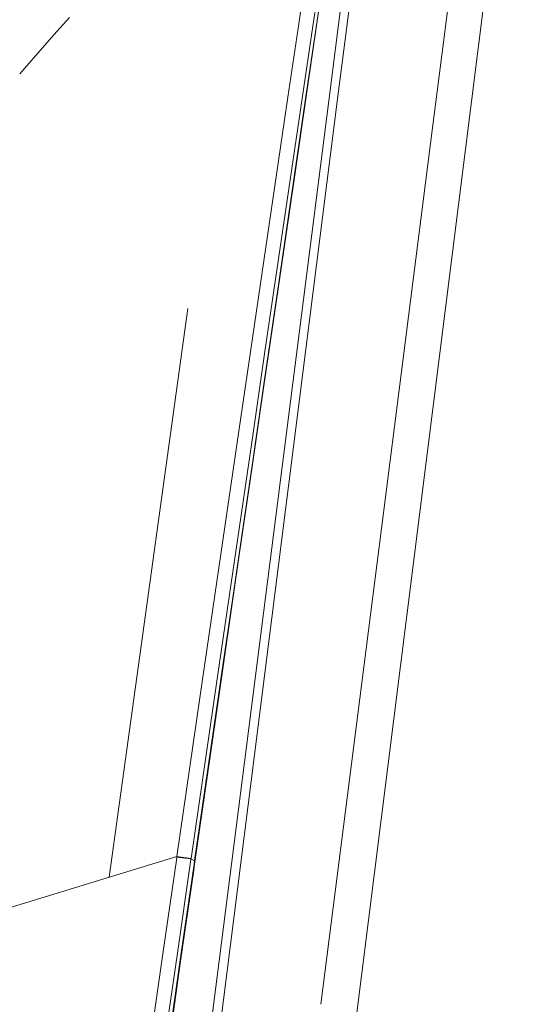
# Model space of a CAD drawing. Units: millimetres. Extents: x -1518 to 1525, y -343 to 3696.
# Drawn here: x -944 to -886, y 2833 to 2946 of the extents above; entities that cross this region are included whole.
import ezdxf

# ---------------------------------------------------------------- set-up
doc = ezdxf.new("R2010")
doc.units = ezdxf.units.MM
doc.layers.add('1', color=7, linetype='Continuous', true_color=0xffffff)
doc.styles.add('blockfont', font='simplex.shx')
doc.dimstyles.get("Standard").update_dxf_attribs({"dimtxt": 0.18, "dimasz": 0.18, "dimexe": 0.18, "dimexo": 0.0625, "dimgap": 0.09, "dimtad": 0, "dimtih": 1, "dimtoh": 1, "dimdec": 4, "dimzin": 0, "dimdsep": 46, "dimtxsty": 'Standard', "dimcen": 0.09, "dimadec": 0, "dimazin": 0, "dimtfac": 1, "dimtdec": 4, "dimtofl": 0, "dimtmove": 0, "dimatfit": 3, "dimfxl": 1, "dimtolj": 1, "dimtzin": 0, "dimarcsym": 0})

# ---------------------------------------------------------------- blocks, each defined once
blk = doc.blocks.new('_U2')
at = {"layer": '1', "color": 18, "lineweight": 13}
for p, q in [((55.364643, 3446.008334), (30.364643, 3446.008334)), ((30.364643, 3446.008334), (30.364643, 3352.258334)), ((287.03131, 3446.008334), (262.03131, 3446.008334)), ((287.03131, 3352.258334), (287.03131, 3446.008334)), ((-1290.48425, 1542.067033), (-1290.48425, 3402.308334)), ((1290.484369, 1542.067033), (1290.484369, 3402.308334)), ((-1290.48425, 3399.133334), (-288.61869, 3399.133334)), ((1290.484369, 3399.133334), (288.61881, 3399.133334)), ((30.364643, 3352.258334), (55.364643, 3352.258334)), ((262.03131, 3352.258334), (287.03131, 3352.258334))]:
    blk.add_line(p, q, dxfattribs=at)
at = {"layer": '1', "color": 18, "lineweight": 70}
for points in [[(-1290.48425, 3399.133334), (-1240.484299, 3412.530793), (-1240.4842, 3385.735874)], [(1290.484369, 3399.133334), (1240.484418, 3385.735874), (1240.48432, 3412.530793)]]:
    blk.add_solid(points, dxfattribs=at)
at = {"layer": '1', "color": 18, "linetype": 'Continuous', "lineweight": 13, "char_height": 50, "attachment_point": 7, "line_spacing_factor": 0.903614, "style": 'blockfont'}
for s, insert in [('\\W1.2899;101.6', (-284.38119, 3360.237501)), ('\\W1.2570;2581', (54.889643, 3360.237501))]:
    blk.add_mtext(s, dxfattribs=dict(at, insert=insert))
blk = doc.blocks.new('_U3')
at = {"layer": '1', "color": 18, "lineweight": 13}
for p, q in [((58.374201, 3696.008334), (33.374201, 3696.008334)), ((33.374201, 3696.008334), (33.374201, 3602.258334)), ((290.040867, 3696.008334), (265.040867, 3696.008334)), ((290.040867, 3602.258334), (290.040867, 3696.008334)), ((-1518.494904, 2644.587618), (-1518.494904, 3652.308334)), ((1524.514139, 2644.58738), (1524.514139, 3652.308334)), ((-1518.494904, 3649.133334), (-285.609133, 3649.133334)), ((1524.514139, 3649.133334), (291.628367, 3649.133334)), ((33.374201, 3602.258334), (58.374201, 3602.258334)), ((265.040867, 3602.258334), (290.040867, 3602.258334))]:
    blk.add_line(p, q, dxfattribs=at)
at = {"layer": '1', "color": 18, "lineweight": 70}
for points in [[(-1518.494904, 3649.133334), (-1468.494953, 3662.530793), (-1468.494855, 3635.735874)], [(1524.514139, 3649.133334), (1474.514188, 3635.735874), (1474.514089, 3662.530793)]]:
    blk.add_solid(points, dxfattribs=at)
at = {"layer": '1', "color": 18, "linetype": 'Continuous', "lineweight": 13, "char_height": 50, "attachment_point": 7, "line_spacing_factor": 0.903614, "style": 'blockfont'}
for s, insert in [('\\W1.2899;119.8', (-281.371633, 3610.237501)), ('\\W1.1591;3043', (57.899201, 3610.237501))]:
    blk.add_mtext(s, dxfattribs=dict(at, insert=insert))

msp = doc.modelspace()

# ---------------------------------------------------------------- linework, layer by layer
at = {"layer": '1', "color": 18, "linetype": 'Continuous', "lineweight": 13}
for p, q in [((-912.482142, 2945.095591), (-907.064438, 2981.655888)), ((-903.918862, 2968.951277), (-908.069351, 2936.211473)), ((-888.820171, 2967.532925), (-910.396465, 2795.702838)), ((-892.737329, 2967.714123), (-897.160888, 2933.523946)), ((-909.055192, 2936.297364), (-905.197024, 2966.622405)), ((-908.572733, 2960.080676), (-910.854518, 2944.843583)), ((-911.691135, 2936.52702), (-909.445524, 2951.883368)), ((-909.535646, 2951.128058), (-911.668186, 2936.525021)), ((-938.693345, 2945.837073), (-940.453113, 2943.832408)), ((-913.715037, 2936.703352), (-912.482142, 2945.095591)), ((-910.854518, 2944.843583), (-912.074994, 2936.560464)), ((-940.453114, 2943.832407), (-944.366961, 2939.373893)), ((-917.948306, 2907.887749), (-913.715037, 2936.703351)), ((-912.074994, 2936.560463), (-916.333497, 2907.658868)), ((-938.818991, 2702.355139), (-909.055192, 2936.297364)), ((-908.069351, 2936.211473), (-937.658012, 2702.810757)), ((-914.988637, 2913.977437), (-911.691135, 2936.527019)), ((-911.668186, 2936.52502), (-912.941813, 2927.803569)), ((-897.160888, 2933.523946), (-901.050774, 2902.972943)), ((-912.941813, 2927.803569), (-915.064335, 2913.268857)), ((-915.064335, 2913.268857), (-916.452587, 2903.743558)), ((-916.379571, 2904.445462), (-914.988637, 2913.977437)), ((-934.157456, 2847.572016), (-925.159037, 2912.574105)), ((-919.316828, 2898.541979), (-917.948306, 2907.887749)), ((-916.333497, 2907.658868), (-917.701602, 2898.316436)), ((-917.771697, 2894.901328), (-916.379571, 2904.445462)), ((-917.841196, 2894.204669), (-916.452587, 2903.743558)), ((-901.050787, 2902.972845), (-905.501572, 2868.016568)), ((-901.050782, 2902.972887), (-901.050785, 2902.972862)), ((-920.685172, 2889.186196), (-919.316828, 2898.541979)), ((-917.701602, 2898.316436), (-919.068933, 2888.963275)), ((-917.841196, 2894.204669), (-919.229388, 2884.655289)), ((-919.164419, 2885.348849), (-917.771697, 2894.901328)), ((-922.052801, 2879.823022), (-920.685172, 2889.186196)), ((-919.068933, 2888.963275), (-920.435727, 2879.6032)), ((-919.860721, 2880.569987), (-919.164419, 2885.348849)), ((-919.229388, 2884.655289), (-919.923007, 2879.877858)), ((-921.252728, 2871.009164), (-919.860721, 2880.569987)), ((-922.736168, 2875.139527), (-922.052801, 2879.823022)), ((-919.923007, 2879.877858), (-921.309233, 2870.318227)), ((-920.435727, 2879.6032), (-921.118855, 2874.920897)), ((-923.419178, 2870.45484), (-922.736168, 2875.139527)), ((-921.118855, 2874.920897), (-921.801627, 2870.237879)), ((-926.404119, 2849.932007), (-923.419178, 2870.45484)), ((-924.786389, 2849.722199), (-921.801627, 2870.237879)), ((-921.309233, 2870.318227), (-921.655536, 2867.927603)), ((-921.600521, 2868.618302), (-921.252728, 2871.009164)), ((-921.655536, 2867.927603), (-924.421012, 2848.796181)), ((-924.378455, 2849.48688), (-921.600521, 2868.618302)), ((-905.501721, 2868.015397), (-909.952377, 2833.060143)), ((-905.501717, 2868.01543), (-905.501719, 2868.015419)), ((-905.501583, 2868.016487), (-905.501618, 2868.016209)), ((-926.404119, 2849.932007), (-943.810999, 2844.633631)), ((-926.410079, 2849.890999), (-926.404119, 2849.932007)), ((-926.404119, 2849.932007), (-924.786389, 2849.722199)), ((-927.965283, 2839.10232), (-926.462114, 2849.529557)), ((-926.462114, 2849.529557), (-926.410079, 2849.890999)), ((-926.410079, 2849.890999), (-924.792171, 2849.682383)), ((-926.347077, 2838.89728), (-924.844265, 2849.321418)), ((-925.937057, 2838.663392), (-924.436092, 2849.086814)), ((-924.844265, 2849.321418), (-924.792171, 2849.682383)), ((-924.792171, 2849.682383), (-924.786389, 2849.722199)), ((-924.792171, 2849.682383), (-924.384296, 2849.446587)), ((-924.436092, 2849.086814), (-924.384296, 2849.446587)), ((-924.426854, 2848.755412), (-924.384296, 2849.446587)), ((-924.421012, 2848.796181), (-924.426854, 2848.755412)), ((-924.421012, 2848.796181), (-924.378455, 2849.48688)), ((-924.384296, 2849.446587), (-924.378455, 2849.48688)), ((-925.972104, 2837.972455), (-924.478233, 2848.396115)), ((-924.426854, 2848.755412), (-924.478233, 2848.396115)), ((-947.214842, 2843.597703), (-943.810999, 2844.633631)), ((-929.464102, 2828.673892), (-927.965283, 2839.10232)), ((-927.845538, 2828.472666), (-926.347077, 2838.89728)), ((-927.43367, 2828.239255), (-925.937057, 2838.663392)), ((-927.461624, 2827.547602), (-925.972104, 2837.972455))]:
    msp.add_line(p, q, dxfattribs=at)

# ---------------------------------------------------------------- dimensions: what is measured, and where the dimension line sits
for base, p1, p2, picture, middle in [((-1518.494904, 3649.133334), (1524.514139, 2642.99988), (-1518.494904, 2643.000118), '_U3', (-7.927883, 3649.133334)), ((1290.484369, 3399.133334), (-1290.48425, 1540.479533), (1290.484369, 1540.479533), '_U2', (-10.93744, 3399.133334))]:
    dim = msp.add_linear_dim(base=base, p1=p1, p2=p2, dimstyle='Standard', override={"dimtxt": 50, "dimasz": 50, "dimexe": 3.175, "dimexo": 1.5875, "dimgap": 1.5875, "dimtih": 1, "dimtoh": 1, "dimdec": 1, "dimlfac": 0.03937, "dimdsep": 46, "dimlunit": 2, "dimtxsty": 'blockfont', "dimsah": 1, "dimse1": 0, "dimse2": 0, "dimsd1": 0, "dimsd2": 0, "dimclrd": 18, "dimclre": 18, "dimclrt": 18, "dimtol": 0, "dimtm": -0.1, "dimtfac": 1, "dimtdec": 2, "dimtofl": 1, "dimtmove": 0, "dimlwd": 13, "dimlwe": 13}, dxfattribs=at)
    dim.commit()
    dim.dimension.update_dxf_attribs({"geometry": picture, "text_midpoint": middle, "dimtype": 160})

doc.saveas('drawing.dxf')
